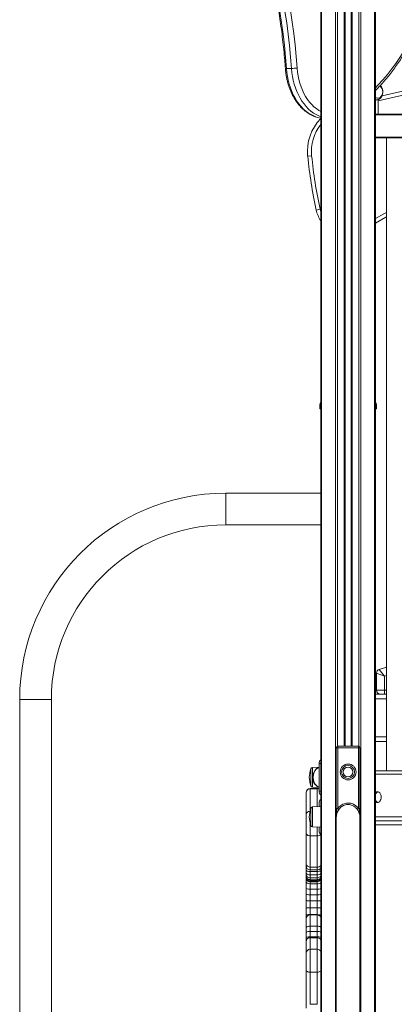
# Model space of a CAD drawing. Units: millimetres. Extents: x -11054 to 26430, y -4087 to 8397.
# Drawn here: x -10891 to -10418, y 5509 to 6751 of the extents above; entities that cross this region are included whole.
import ezdxf

# ---------------------------------------------------------------- set-up
doc = ezdxf.new("R2010")
doc.units = ezdxf.units.MM

msp = doc.modelspace()

# ---------------------------------------------------------------- linework, layer by layer
at = {"color": 7, "linetype": 'Continuous', "lineweight": 15}
for p, q in [((-10510.8, 6852.7), (-10510.8, 5179.1)), ((-10480.2, 6850), (-10480.2, 5834.5)), ((-10472.2, 6847.9), (-10472.2, 5834.5)), ((-10441.5, 6834.8), (-10441.5, 5357.3)), ((-10554.1, 6689.6), (-10547.7, 6689.6)), ((-10435.7, 6667.1), (-10436.1, 6667.5)), ((-10441.5, 6649.5), (-10438.8, 6650.1)), ((-10438.7, 6650.1), (-10438.8, 6650.1)), ((-10438.4, 6650.2), (-10438.4, 6631.9)), ((-10436.4, 6652.6), (-10435.7, 6653.1)), ((-10441.5, 6631.9), (-9774.8, 6631.9)), ((-9774.1, 6601.9), (-10441.5, 6601.9)), ((-10427.8, 6601.9), (-10427.8, 5803.1)), ((-10522.3, 6579.3), (-10527.3, 6578.8)), ((-10516.5, 6510.9), (-10511.6, 6512)), ((-10511.8, 6265.1), (-10511.8, 6260.1)), ((-10440.5, 6265.1), (-10440.5, 6260.1)), ((-10511.8, 6260.1), (-10510.8, 6260.1)), ((-10441.5, 6260.1), (-10440.5, 6260.1)), ((-10510.8, 6153.6), (-10630.9, 6153.6)), ((-10630.9, 6113.6), (-10510.8, 6113.6)), ((-10430.3, 5922.8), (-10440.3, 5926.5)), ((-10440.3, 5905.1), (-10440.3, 5926.5)), ((-10436.8, 5931.2), (-10427.8, 5934.1)), ((-10430.3, 5922.8), (-10436.8, 5931.2)), ((-10430.3, 5922.8), (-10430.3, 5905.1)), ((-10440.3, 5905.1), (-10430.3, 5905.1)), ((-10430.3, 5905.1), (-10430.3, 5900.1)), ((-10891.2, 5893.3), (-10891.2, 5129.3)), ((-10851.2, 5129.3), (-10851.2, 5893.3)), ((-10441.5, 5900.1), (-10427.8, 5900.1)), ((-10441.5, 5840.1), (-10427.8, 5840.1)), ((-10491.2, 5756), (-10491.2, 5832.5)), ((-10489.2, 5832.5), (-10491.2, 5832.5)), ((-10489.2, 5832.5), (-10489.2, 5834.5)), ((-10489.2, 5834.5), (-10463.2, 5834.5)), ((-10489.2, 5832.5), (-10489.2, 5756)), ((-10463.2, 5832.5), (-10489.2, 5832.5)), ((-10463.2, 5834.5), (-10463.2, 5832.5)), ((-10463.2, 5756), (-10463.2, 5832.5)), ((-10461.2, 5832.5), (-10463.2, 5832.5)), ((-10461.2, 5832.5), (-10461.2, 5756)), ((-10523.2, 5784.5), (-10523.2, 5805.7)), ((-10512.8, 5808), (-10521.2, 5807.7)), ((-10512.8, 5812.6), (-10512.8, 5777.6)), ((-10441.5, 5803.1), (-9773.6, 5803.1)), ((-10515.2, 5781), (-10524.2, 5781)), ((-10524.2, 5780.7), (-10515.2, 5780.7)), ((-10521.2, 5782.5), (-10512.8, 5782.2)), ((-10529.2, 5775.8), (-10529.2, 5776)), ((-10529.2, 5748.1), (-10529.2, 5775.8)), ((-10523.2, 5745.1), (-10523.2, 5755.7)), ((-10510.8, 5758.1), (-10521.2, 5757.7)), ((-10512.8, 5758), (-10512.8, 5762.6)), ((-10491.2, 5756), (-10491.2, 5743.9)), ((-10461.2, 5743.9), (-10461.2, 5756)), ((-10529.2, 5724.8), (-10529.2, 5748.1)), ((-10523.2, 5734.5), (-10523.2, 5745.1)), ((-10491.2, 5743.9), (-10491.1, 5745.4)), ((-10491.2, 5743.9), (-10491.2, 5189.2)), ((-10461.3, 5745.4), (-10461.2, 5743.9)), ((-10461.2, 5189.2), (-10461.2, 5743.9)), ((-9779.9, 5745.1), (-10441.5, 5745.1)), ((-10441.5, 5740.1), (-9772.3, 5740.1)), ((-10521.2, 5732.5), (-10510.8, 5732.1)), ((-10512.8, 5727.6), (-10512.8, 5732.2)), ((-10529.2, 5686.1), (-10529.2, 5724.8)), ((-10524.2, 5721.2), (-10515.2, 5721.2)), ((-10524.2, 5721.2), (-10524.2, 5681.7)), ((-10515.2, 5681.7), (-10515.2, 5721.2)), ((-10529.2, 5683.3), (-10529.2, 5686.1)), ((-10529.2, 5682.1), (-10529.2, 5683.3)), ((-10529.2, 5678.4), (-10529.2, 5682.1)), ((-10529.2, 5675.1), (-10529.2, 5678.4)), ((-10524.2, 5681.7), (-10515.2, 5681.7)), ((-10524.2, 5678.3), (-10515.2, 5678.3)), ((-10529.2, 5672.4), (-10529.2, 5675.1)), ((-10529.2, 5670.5), (-10529.2, 5672.4)), ((-10529.2, 5669.3), (-10529.2, 5670.5)), ((-10529.2, 5668.5), (-10529.2, 5669.3)), ((-10529.2, 5668.4), (-10529.2, 5668.5)), ((-10529.2, 5663.2), (-10529.2, 5668.4)), ((-10524.2, 5676.2), (-10515.2, 5676.2)), ((-10524.2, 5676.2), (-10524.2, 5672)), ((-10524.2, 5672), (-10515.2, 5672)), ((-10524.2, 5672), (-10524.2, 5668.4)), ((-10524.2, 5668.4), (-10515.2, 5668.4)), ((-10524.2, 5668.4), (-10524.2, 5665.9)), ((-10524.2, 5665.9), (-10515.2, 5665.9)), ((-10524.2, 5665.9), (-10524.2, 5664.5)), ((-10515.2, 5672), (-10515.2, 5676.2)), ((-10515.2, 5668.4), (-10515.2, 5672)), ((-10515.2, 5665.9), (-10515.2, 5668.4)), ((-10515.2, 5664.5), (-10515.2, 5665.9)), ((-10529.2, 5655.7), (-10529.2, 5663.2)), ((-10529.2, 5647.9), (-10529.2, 5655.7)), ((-10524.2, 5664.5), (-10515.2, 5664.5)), ((-10524.2, 5664.5), (-10524.2, 5663.6)), ((-10524.2, 5663.6), (-10515.2, 5663.6)), ((-10524.2, 5663.6), (-10524.2, 5663.4)), ((-10524.2, 5663.4), (-10515.2, 5663.4)), ((-10524.2, 5660.8), (-10515.2, 5660.8)), ((-10524.2, 5660.8), (-10524.2, 5653.9)), ((-10524.2, 5653.9), (-10515.2, 5653.9)), ((-10524.2, 5653.9), (-10524.2, 5646.7)), ((-10515.2, 5663.6), (-10515.2, 5664.5)), ((-10515.2, 5663.4), (-10515.2, 5663.6)), ((-10515.2, 5653.9), (-10515.2, 5660.8)), ((-10515.2, 5646.7), (-10515.2, 5653.9)), ((-10529.2, 5639.9), (-10529.2, 5647.9)), ((-10524.2, 5646.7), (-10515.2, 5646.7)), ((-10524.2, 5646.7), (-10524.2, 5639.2)), ((-10515.2, 5639.2), (-10515.2, 5646.7)), ((-10529.2, 5630.6), (-10529.2, 5639.9)), ((-10529.2, 5621.4), (-10529.2, 5630.6)), ((-10524.2, 5639.2), (-10515.2, 5639.2)), ((-10524.2, 5639.2), (-10524.2, 5630.6)), ((-10524.2, 5630.6), (-10515.2, 5630.6)), ((-10524.2, 5630.6), (-10524.2, 5621.8)), ((-10515.2, 5630.6), (-10515.2, 5639.2)), ((-10515.2, 5621.8), (-10515.2, 5630.6)), ((-10529.2, 5616.5), (-10529.2, 5621.4)), ((-10529.2, 5605.4), (-10529.2, 5616.5)), ((-10524.2, 5621.8), (-10515.2, 5621.8)), ((-10515.2, 5621.5), (-10524.2, 5621.5)), ((-10529.2, 5599.3), (-10529.2, 5605.4)), ((-10524.2, 5607.3), (-10524.2, 5600.7)), ((-10524.2, 5607.3), (-10515.2, 5607.3)), ((-10515.2, 5600.7), (-10515.2, 5607.3)), ((-10529.2, 5593), (-10529.2, 5599.3)), ((-10529.2, 5587.8), (-10529.2, 5593)), ((-10524.2, 5600.7), (-10524.2, 5593.9)), ((-10524.2, 5600.7), (-10515.2, 5600.7)), ((-10524.2, 5593.9), (-10515.2, 5593.9)), ((-10515.2, 5592.8), (-10524.2, 5592.8)), ((-10524.2, 5592.7), (-10524.2, 5578.1)), ((-10524.2, 5592.7), (-10515.2, 5592.7)), ((-10515.2, 5593.9), (-10515.2, 5600.7)), ((-10515.2, 5578.1), (-10515.2, 5592.7)), ((-10529.2, 5587.7), (-10529.2, 5587.8)), ((-10529.2, 5573.3), (-10529.2, 5587.7)), ((-10529.2, 5551.7), (-10529.2, 5573.3)), ((-10524.2, 5578.1), (-10524.2, 5549.3)), ((-10524.2, 5578.1), (-10515.2, 5578.1)), ((-10515.2, 5549.3), (-10515.2, 5578.1)), ((-10529.2, 5504), (-10529.2, 5551.7)), ((-10524.2, 5549.3), (-10515.2, 5549.3)), ((-10515.2, 5508.7), (-10524.2, 5508.7))]:
    msp.add_line(p, q, dxfattribs=at)
at = {"color": 8, "linetype": 'Continuous', "lineweight": 15}
for p, q in [((-10509.6, 6853.1), (-10509.6, 5182.2)), ((-10492.3, 6853.1), (-10492.3, 5188.8)), ((-10489.5, 6852.7), (-10489.5, 5834.5)), ((-10481.2, 6850.5), (-10481.2, 5834.5)), ((-10479.8, 6847.1), (-10479.8, 5834.5)), ((-10471.2, 6847.9), (-10471.2, 5834.5)), ((-10472.5, 6845.2), (-10472.5, 5834.5)), ((-10462.8, 6845.8), (-10462.8, 5834.5)), ((-10460, 6844.8), (-10460, 5188.8)), ((-10442.7, 6835.9), (-10442.7, 5182.2)), ((-9774.8, 6630.9), (-10441.5, 6630.9)), ((-10441.5, 6602.9), (-9774.8, 6602.9)), ((-10511.6, 6512), (-10510.8, 6509.1)), ((-10510.8, 6265.1), (-10511.8, 6265.1)), ((-10440.5, 6265.1), (-10441.5, 6265.1)), ((-10630.9, 6153.6), (-10630.9, 6113.6)), ((-10427.8, 5923.6), (-10430.3, 5922.8)), ((-10430.3, 5905.1), (-10427.8, 5905.1)), ((-10891.2, 5893.3), (-10851.2, 5893.3)), ((-10441.5, 5894.1), (-10427.8, 5894.1)), ((-10441.5, 5846.1), (-10427.8, 5846.1)), ((-10521.2, 5807.7), (-10521.2, 5795.1)), ((-10510.8, 5812.6), (-10512.8, 5812.6)), ((-10521.2, 5795.1), (-10521.2, 5782.5)), ((-9776.4, 5799.1), (-10441.5, 5799.1)), ((-10524.2, 5781), (-10524.2, 5780.7)), ((-10524.2, 5780.7), (-10524.2, 5752.7)), ((-10515.2, 5780.7), (-10515.2, 5781)), ((-10515.2, 5757.9), (-10515.2, 5780.7)), ((-10512.8, 5777.6), (-10510.8, 5777.6)), ((-10521.2, 5757.7), (-10521.2, 5732.5)), ((-10524.2, 5737.5), (-10524.2, 5721.2)), ((-10515.2, 5721.2), (-10515.2, 5732.3)), ((-9775.9, 5735.1), (-10441.5, 5735.1)), ((-10524.2, 5681.7), (-10524.2, 5678.3)), ((-10524.2, 5678.3), (-10524.2, 5676.2)), ((-10515.2, 5678.3), (-10515.2, 5681.7)), ((-10515.2, 5676.2), (-10515.2, 5678.3)), ((-10524.2, 5663.4), (-10524.2, 5660.8)), ((-10515.2, 5660.8), (-10515.2, 5663.4)), ((-10524.2, 5621.8), (-10524.2, 5621.5)), ((-10524.2, 5621.5), (-10524.2, 5607.3)), ((-10515.2, 5621.5), (-10515.2, 5621.8)), ((-10515.2, 5607.3), (-10515.2, 5621.5)), ((-10524.2, 5593.9), (-10524.2, 5592.8)), ((-10524.2, 5592.8), (-10524.2, 5592.7)), ((-10515.2, 5592.8), (-10515.2, 5593.9)), ((-10515.2, 5592.7), (-10515.2, 5592.8)), ((-10524.2, 5549.3), (-10524.2, 5509)), ((-10515.2, 5508.7), (-10515.2, 5549.3))]:
    msp.add_line(p, q, dxfattribs=at)
at = {"color": 7, "linetype": 'Continuous', "lineweight": 15, "flags": 128}
for points in [[(-10589.2, 6871.5), (-10585, 6858.3), (-10581, 6844.8), (-10577.2, 6831.2), (-10573.8, 6817.5), (-10570.5, 6803.6), (-10567.6, 6789.7), (-10564.8, 6775.6), (-10562.4, 6761.5), (-10560.2, 6747.2), (-10558.3, 6732.9), (-10556.6, 6718.5), (-10555.2, 6704), (-10554.1, 6689.6)], [(-10547.7, 6689.6), (-10548.8, 6704), (-10550.2, 6718.5), (-10551.9, 6732.9), (-10553.8, 6747.2), (-10556, 6761.5), (-10558.5, 6775.6), (-10561.2, 6789.7), (-10564.2, 6803.6), (-10567.4, 6817.5), (-10570.9, 6831.2), (-10574.6, 6844.8), (-10578.6, 6858.3), (-10582.8, 6871.5)], [(-10576.1, 6873.7), (-10571.8, 6860.2), (-10567.8, 6846.7), (-10564, 6833), (-10560.5, 6819.1), (-10557.3, 6805.1), (-10554.3, 6791.1), (-10551.5, 6776.9), (-10549, 6762.6), (-10546.8, 6748.2), (-10544.9, 6733.8), (-10543.2, 6719.2), (-10541.8, 6704.7), (-10540.6, 6690)], [(-10427.8, 6502.2), (-10428.5, 6501.8), (-10441.5, 6494.4)], [(-10434.4, 5770.1), (-10434.5, 5771.7), (-10434.9, 5773.2), (-10435.5, 5774.5), (-10436.2, 5775.6), (-10437.2, 5776.4), (-10438.2, 5776.9), (-10439.3, 5777.1), (-10440.4, 5776.9), (-10441.5, 5776.4), (-10441.5, 5776.4)], [(-10441.5, 5763.8), (-10441.5, 5763.8), (-10440.4, 5763.3), (-10439.3, 5763.1), (-10438.2, 5763.3), (-10437.2, 5763.8), (-10436.2, 5764.6), (-10435.5, 5765.8), (-10434.9, 5767.1), (-10434.5, 5768.6), (-10434.4, 5770.1)], [(-10524.2, 5721.2), (-10525.1, 5721.3), (-10526.1, 5721.5), (-10526.9, 5721.8), (-10527.7, 5722.3), (-10528.3, 5722.8), (-10528.8, 5723.5), (-10529.1, 5724.1), (-10529.2, 5724.8)], [(-10529.2, 5551.7), (-10529.1, 5551.2), (-10528.8, 5550.7), (-10528.3, 5550.3), (-10527.7, 5550), (-10526.9, 5549.7), (-10526.1, 5549.4), (-10525.1, 5549.3), (-10524.2, 5549.3)]]:
    msp.add_lwpolyline(points, dxfattribs=at)
at = {"color": 8, "linetype": 'Continuous', "lineweight": 15, "flags": 128}
for points in [[(-10441.5, 6665.2), (-10438.1, 6668.8), (-10432.3, 6675.2), (-10426.6, 6681.8), (-10421.2, 6688.8), (-10415.9, 6696), (-10410.8, 6703.4), (-10405.9, 6711.2), (-10401.2, 6719.1), (-10396.7, 6727.3), (-10392.4, 6735.7), (-10388.3, 6744.4), (-10384.5, 6753.2), (-10380.9, 6762.2), (-10377.5, 6771.4)], [(-10554.1, 6689.6), (-10553.6, 6684.5), (-10552.8, 6679.5), (-10551.8, 6674.6), (-10550.6, 6669.8), (-10549.1, 6665.1), (-10547.4, 6660.6), (-10545.4, 6656.3), (-10543.2, 6652.2), (-10540.8, 6648.4), (-10538.3, 6644.8), (-10535.5, 6641.5), (-10532.6, 6638.4), (-10529.5, 6635.7), (-10526.3, 6633.3), (-10523, 6631.3), (-10519.6, 6629.6), (-10516.1, 6628.2), (-10512.6, 6627.2), (-10510.8, 6626.9)], [(-10510.8, 6628.6), (-10513.3, 6629.6), (-10516.7, 6631.3), (-10520, 6633.3), (-10523.2, 6635.7), (-10526.2, 6638.4), (-10529.2, 6641.5), (-10531.9, 6644.8), (-10534.5, 6648.4), (-10536.9, 6652.2), (-10539, 6656.3), (-10541, 6660.6), (-10542.7, 6665.1), (-10544.2, 6669.8), (-10545.5, 6674.6), (-10546.5, 6679.5), (-10547.2, 6684.5), (-10547.7, 6689.6)], [(-10540.6, 6690), (-10540.2, 6685.1), (-10539.4, 6680.3), (-10538.4, 6675.6), (-10537.2, 6671), (-10535.7, 6666.5), (-10534, 6662.2), (-10532.1, 6658.1), (-10529.9, 6654.2), (-10527.5, 6650.6), (-10525, 6647.2), (-10522.2, 6644.1), (-10519.4, 6641.3), (-10516.3, 6638.9), (-10513.2, 6636.7), (-10510.8, 6635.4)], [(-10441.5, 6500.2), (-10430.9, 6506.1), (-10427.8, 6507.9)], [(-10512.8, 5807.6), (-10514, 5807.2), (-10515.4, 5806.4), (-10516.7, 5805.3), (-10517.8, 5803.8), (-10518.8, 5802.2), (-10519.5, 5800.3), (-10520, 5798.3), (-10520.3, 5796.2), (-10520.3, 5794), (-10520, 5791.9), (-10519.5, 5789.9), (-10518.8, 5788.1), (-10517.8, 5786.4), (-10516.7, 5785), (-10515.4, 5783.9), (-10514, 5783.1), (-10512.8, 5782.7)]]:
    msp.add_lwpolyline(points, dxfattribs=at)
at = {"color": 7, "linetype": 'Continuous', "lineweight": 15}
for radius in [10, 8.13, 6.15]:
    msp.add_circle((-10476.2, 5801.9), radius, dxfattribs=at)
at = {"color": 8, "linetype": 'Continuous', "lineweight": 15}
for centre, radius, start, end in [((-10023.3, 4899.4), 1797.8, 81.949, 103.3497), ((-10554.5, 6692.9), 3.35, 251.7597, 277.2512), ((-10439.8, 6655.1), 5.13, 250.7341, 281.3436), ((-10467.6, 6584.7), 55, 141.8042, 185.5821), ((-10515.2, 5775.6), 5.1, 61.8517, 90.0404), ((-10524.6, 5747.7), 4.63, 86.3992, 174.4478), ((-10514.9, 5726.7), 5.45, 267.105, 318.7105), ((-10515, 5686.9), 5.13, 268.393, 325.5025), ((-10515.2, 5587.7), 5, 29.3542, 90.0953), ((-10515.1, 5573.1), 5.02, 30.4696, 90.4681), ((-10514.7, 5556.1), 6.82, 266.3181, 305.2176)]:
    msp.add_arc(centre, radius, start, end, dxfattribs=at)
at = {"color": 7, "linetype": 'Continuous', "lineweight": 15}
for centre, radius, start, end in [((-10023.3, 4899.4), 1802.8, 81.9714, 103.1454), ((-10548.3, 6749.9), 60.3, 270.5801, 277.2986), ((-10441.6, 6660.1), 9.15, 309.8829, 50.1171), ((-10438.6, 6656.4), 4.38, 228.476, 300.3723), ((-10467.6, 6584.7), 60, 136.0884, 185.5821), ((-9963.8, 6633.9), 566.1, 185.5821, 192.5445), ((-9963.8, 6633.9), 561.1, 185.5821, 192.5445), ((-10477.4, 6519.6), 40, 192.5445, 213.424), ((-10506.8, 6265.1), 5, 143.1301, 180), ((-10445.5, 6265.1), 5, 0, 36.8699), ((-10630.9, 5893.3), 260.3, 90, 180), ((-10630.9, 5893.3), 220.3, 90, 180), ((-10435.3, 5926.5), 5, 107.6669, 180), ((-10435.3, 5905.1), 5, 180, 270), ((-10489.2, 5832.5), 2, 90, 180), ((-10463.2, 5832.5), 2, 0, 90), ((-10507.4, 5812.9), 5.41, 129.4977, 183.1859), ((-10496, 5795.1), 29.2, 158.659, 201.341), ((-10521.2, 5805.7), 2, 92, 180), ((-10524.2, 5776), 5, 90, 180), ((-10524.2, 5775.8), 4.94, 89.2898, 179.2717), ((-10521.2, 5784.5), 2, 180, 268), ((-10515.2, 5776), 5, 61.2068, 90), ((-10507.4, 5777.3), 5.41, 176.8141, 230.5023), ((-10507.4, 5762.9), 5.41, 129.4977, 183.1859), ((-10436.3, 5771.8), 5.48, 110.812, 162.1248), ((-10436.4, 5768.3), 5.35, 197.2174, 249.8458), ((-10496, 5745.1), 29.2, 158.659, 201.341), ((-10521.2, 5755.7), 2, 92, 180), ((-10521.2, 5734.5), 2, 180, 268), ((-10507.4, 5727.3), 5.4, 176.7728, 230.9565), ((-10524.5, 5686.4), 4.7, 184.4609, 273.8553), ((-10524.2, 5683.3), 5, 180, 270), ((-10515.2, 5683.3), 5, 270, 330.9187), ((-10524.2, 5616.5), 5, 90, 180), ((-10515.2, 5616.5), 5, 29.0813, 90), ((-10524.2, 5587.8), 5, 90, 180), ((-10524.2, 5587.7), 4.98, 89.7897, 179.7882), ((-10515.2, 5587.8), 5, 29.0813, 90), ((-10524.3, 5573.2), 4.91, 88.9483, 178.9082)]:
    msp.add_arc(centre, radius, start, end, dxfattribs=at)
for centre, major_axis, ratio, start_param, end_param in [((-10524.2, 5682.1), (5, 0), 0.246326, 3.141593, 3.481998), ((-10524.2, 5678.4), (5, 0), 0.435698, 3.141593, 4.712389), ((-10524.2, 5675.1), (5, 0), 0.627684, 3.141593, 4.712389), ((-10524.2, 5672.4), (5, 0), 0.80071, 3.141593, 4.712389), ((-10524.2, 5670.5), (5, 0), 0.906312, 3.141593, 4.712389), ((-10524.2, 5669.3), (5, 0), 0.957056, 3.141593, 4.712389), ((-10524.2, 5668.5), (5, 0), 0.994062, 3.141593, 4.712389), ((-10524.2, 5668.4), (0, 5.02), 0.995266, 1.570796, 3.141593), ((-10515.2, 5678.4), (5, 0), 0.435698, 4.712389, 5.775622), ((-10515.2, 5675.1), (5, 0), 0.627684, 4.712389, 5.775622), ((-10515.2, 5672.4), (5, 0), 0.80071, 4.712389, 5.775622), ((-10515.2, 5670.5), (5, 0), 0.906312, 4.712389, 5.775622), ((-10515.2, 5669.3), (5, 0), 0.957056, 4.712389, 5.775622), ((-10515.2, 5668.5), (5, 0), 0.994062, 4.712389, 5.775622), ((-10515.2, 5668.4), (0, 5.02), 0.995266, 3.141593, 4.204825), ((-10524.2, 5663.2), (5, 0), 0.4786, 3.141593, 4.712389), ((-10524.2, 5655.7), (5, 0), 0.35835, 3.141593, 4.712389), ((-10515.2, 5663.2), (5, 0), 0.4786, 4.712389, 5.775622), ((-10515.2, 5655.7), (5, 0), 0.35835, 4.712389, 5.775622), ((-10524.2, 5647.9), (5, 0), 0.244515, 3.141593, 4.712389), ((-10515.2, 5647.9), (5, 0), 0.244515, 4.712389, 5.775622), ((-10524.2, 5639.9), (5, 0), 0.128858, 3.141593, 4.712389), ((-10524.2, 5630.6), (5, 0), 0.01559, 3.141593, 4.712389), ((-10515.2, 5639.9), (5, 0), 0.128858, 4.712389, 5.775622), ((-10515.2, 5630.6), (5, 0), 0.01559, 4.712389, 5.775622), ((-10524.2, 5621.4), (5, 0), 0.087488, 1.570796, 3.141593), ((-10515.2, 5621.4), (5, 0), 0.087488, 0.507564, 1.570796), ((-10524.2, 5599.3), (5, 0), 0.282724, 1.570796, 3.141593), ((-10524.2, 5593), (5, 0), 0.17172, 1.570796, 3.141593), ((-10515.2, 5599.3), (5, 0), 0.282724, 0.507564, 1.570796), ((-10515.2, 5593), (5, 0), 0.17172, 0.507564, 1.570796)]:
    msp.add_ellipse(centre, major_axis=major_axis, ratio=ratio, start_param=start_param, end_param=end_param, dxfattribs=at)
for points, knots in [([(-10590.7, 6872.1), (-10590.1, 6870), (-10588.1, 6863.8), (-10584.9, 6853.6), (-10581.3, 6841.3), (-10578, 6828.9), (-10574.9, 6816.3), (-10571.9, 6803.7), (-10569.2, 6791), (-10566.7, 6778.2), (-10564.4, 6765.3), (-10562.4, 6752.3), (-10560.5, 6739.3), (-10558.9, 6726.2), (-10557.5, 6713), (-10556.3, 6700.9), (-10555.8, 6693.1), (-10555.5, 6689.7)], [0, 0, 0, 0, 0.036754, 0.106711, 0.176669, 0.246629, 0.31659, 0.386551, 0.456514, 0.526477, 0.596441, 0.666406, 0.736371, 0.806337, 0.876304, 0.946271, 1, 1, 1, 1]), ([(-10441.5, 6661.7), (-10440.4, 6662.9), (-10437.4, 6665.9), (-10432.7, 6671), (-10427.4, 6677.2), (-10422.3, 6683.6), (-10417.3, 6690.3), (-10412.5, 6697.1), (-10407.8, 6704.2), (-10403.3, 6711.5), (-10399, 6719), (-10394.8, 6726.7), (-10390.9, 6734.6), (-10387.1, 6742.7), (-10383.5, 6750.9), (-10380.2, 6759.2), (-10377.8, 6765.5), (-10376.6, 6769), (-10376.3, 6769.8)], [0, 0, 0, 0, 0.040618, 0.108033, 0.175465, 0.242913, 0.310374, 0.377846, 0.445326, 0.512813, 0.580304, 0.647799, 0.715297, 0.782796, 0.850295, 0.917793, 0.981745, 1, 1, 1, 1]), ([(-10555.5, 6689.7), (-10555.5, 6688.9), (-10555.3, 6686.5), (-10554.8, 6682.5), (-10554, 6677.9), (-10553, 6673.4), (-10551.8, 6669), (-10550.3, 6664.7), (-10548.7, 6660.6), (-10546.8, 6656.6), (-10544.8, 6652.8), (-10542.6, 6649.2), (-10540.1, 6645.7), (-10537.6, 6642.6), (-10534.8, 6639.6), (-10532, 6637), (-10528.9, 6634.6), (-10525.8, 6632.5), (-10522.6, 6630.7), (-10519.3, 6629.2), (-10516, 6628), (-10513.1, 6627.2), (-10511.4, 6627), (-10510.8, 6626.9)], [0, 0, 0, 0, 0.0267071, 0.0768021, 0.1269179, 0.1770514, 0.2272052, 0.2773809, 0.3275784, 0.3777951, 0.4280255, 0.4782565, 0.528472, 0.5786508, 0.628766, 0.6787859, 0.7286753, 0.7783985, 0.8279238, 0.8772282, 0.9263024, 0.9751546, 1, 1, 1, 1]), ([(-10438.7, 6650.1), (-10438.3, 6650.2), (-10437.6, 6650.4), (-10436.8, 6650.9), (-10435.9, 6651.4), (-10434.9, 6652.3), (-10434, 6653.6), (-10433.2, 6655.1), (-10432.7, 6656.7), (-10432.3, 6658.5), (-10432.2, 6660.3), (-10432.4, 6662.1), (-10432.8, 6663.8), (-10433.4, 6665.5), (-10434.2, 6666.9), (-10434.9, 6667.9), (-10435.3, 6668.2), (-10435.4, 6668.2)], [0, 0, 0, 0, 0.0626828, 0.1026272, 0.1474372, 0.2213898, 0.2964503, 0.372843, 0.4499851, 0.5274022, 0.6049229, 0.6825956, 0.7605139, 0.8387805, 0.9174328, 0.996189, 1, 1, 1, 1]), ([(-10512.8, 5807.6), (-10512.9, 5807.5), (-10513.5, 5807.5), (-10514.6, 5807), (-10516, 5806.2), (-10517.2, 5805.1), (-10518.3, 5803.8), (-10519.3, 5802.2), (-10520, 5800.5), (-10520.5, 5798.6), (-10520.8, 5796.8), (-10520.9, 5795.3), (-10520.8, 5793.7), (-10520.6, 5792), (-10520.1, 5790.1), (-10519.4, 5788.3), (-10518.5, 5786.7), (-10517.4, 5785.3), (-10516.1, 5784.1), (-10514.6, 5783.2), (-10513.5, 5782.8), (-10512.9, 5782.7), (-10512.8, 5782.7)], [0, 0, 0, 0, 0.013888, 0.067044, 0.120636, 0.175098, 0.230532, 0.286745, 0.343428, 0.400316, 0.457248, 0.500009, 0.530892, 0.587916, 0.645112, 0.702486, 0.760045, 0.817651, 0.874993, 0.931626, 0.987152, 1, 1, 1, 1]), ([(-10490.6, 5755.8), (-10490.7, 5755.9), (-10490.9, 5755.9), (-10491.1, 5756), (-10491.1, 5756), (-10491.2, 5756)], [0, 0, 0, 0, 0.371107, 0.661717, 1, 1, 1, 1]), ([(-10489.2, 5756), (-10489.2, 5756), (-10489.2, 5755.9), (-10489.4, 5755.8), (-10489.7, 5755.8), (-10490.2, 5755.8), (-10490.4, 5755.8), (-10490.6, 5755.8)], [0, 0, 0, 0, 0.065887, 0.1436, 0.348761, 0.632403, 1, 1, 1, 1]), ([(-10489.2, 5756), (-10488.6, 5756.7), (-10487.4, 5758.1), (-10485.3, 5759.8), (-10482.7, 5761.3), (-10479.9, 5762.3), (-10476.9, 5762.7), (-10474.1, 5762.6), (-10471.5, 5762), (-10469, 5761), (-10466.8, 5759.6), (-10464.8, 5758), (-10463.7, 5756.7), (-10463.2, 5756)], [0, 0, 0, 0, 0.087955, 0.177971, 0.275669, 0.376765, 0.479414, 0.566288, 0.655767, 0.742622, 0.831855, 0.915038, 1, 1, 1, 1]), ([(-10488.3, 5755.2), (-10488.4, 5755.2), (-10488.6, 5755.3), (-10488.9, 5755.6), (-10489.1, 5755.8), (-10489.2, 5755.9), (-10489.2, 5756), (-10489.2, 5756)], [0, 0, 0, 0, 0.367157, 0.65103, 0.856349, 0.934073, 1, 1, 1, 1]), ([(-10487.6, 5754.8), (-10487.7, 5754.8), (-10487.8, 5754.9), (-10488, 5755), (-10488.2, 5755.1), (-10488.3, 5755.2)], [0, 0, 0, 0, 0.336438, 0.627272, 1, 1, 1, 1]), ([(-10464.7, 5754.8), (-10465.7, 5756), (-10467.2, 5757.7), (-10469.9, 5759.3), (-10472, 5760.2), (-10474.3, 5760.8), (-10476.8, 5760.9), (-10479.4, 5760.5), (-10481.9, 5759.6), (-10484.2, 5758.3), (-10486.1, 5756.7), (-10487.1, 5755.5), (-10487.6, 5754.8)], [0, 0, 0, 0, 0.168755, 0.255565, 0.344755, 0.43116, 0.520255, 0.622396, 0.719875, 0.820953, 0.909404, 1, 1, 1, 1]), ([(-10464.1, 5755.2), (-10464.2, 5755.1), (-10464.4, 5755), (-10464.6, 5754.9), (-10464.6, 5754.8), (-10464.7, 5754.8)], [0, 0, 0, 0, 0.372728, 0.663561, 1, 1, 1, 1]), ([(-10463.2, 5756), (-10463.2, 5756), (-10463.2, 5755.9), (-10463.2, 5755.8), (-10463.4, 5755.6), (-10463.7, 5755.3), (-10463.9, 5755.2), (-10464.1, 5755.2)], [0, 0, 0, 0, 0.065927, 0.143652, 0.348972, 0.632843, 1, 1, 1, 1]), ([(-10461.7, 5755.8), (-10461.9, 5755.8), (-10462.2, 5755.8), (-10462.6, 5755.8), (-10462.9, 5755.8), (-10463.1, 5755.9), (-10463.1, 5756), (-10463.2, 5756)], [0, 0, 0, 0, 0.36763, 0.651281, 0.856428, 0.934127, 1, 1, 1, 1]), ([(-10461.2, 5756), (-10461.2, 5756), (-10461.2, 5756), (-10461.4, 5755.9), (-10461.6, 5755.9), (-10461.7, 5755.8)], [0, 0, 0, 0, 0.338283, 0.628893, 1, 1, 1, 1]), ([(-10490.8, 5747.6), (-10490.8, 5747.6), (-10490.8, 5747.6), (-10490.8, 5747.5), (-10490.9, 5747.4), (-10491, 5746.6), (-10491.1, 5745.9), (-10491.1, 5745.3)], [0, 0, 0, 0, 0.017403, 0.040595, 0.097274, 0.275308, 1, 1, 1, 1]), ([(-10461.2, 5745.3), (-10461.3, 5746), (-10461.3, 5746.7), (-10461.5, 5747.5), (-10461.5, 5747.7), (-10461.5, 5747.7), (-10461.5, 5747.7), (-10461.5, 5747.7), (-10461.5, 5747.7), (-10461.5, 5747.7)], [0, 0, 0, 0, 0.761014, 0.935312, 0.960875, 0.981165, 0.990144, 0.998901, 1, 1, 1, 1]), ([(-10461.3, 5745.4), (-10461.3, 5745.4), (-10461.3, 5745.4), (-10461.2, 5745.3), (-10461.2, 5745.3), (-10461.2, 5745.3), (-10461.2, 5745.3), (-10461.2, 5745.4), (-10461.2, 5745.4), (-10461.2, 5745.4)], [0, 0, 0, 0, 0.3009069, 0.4109294, 0.504808, 0.5505294, 0.5980585, 0.7053581, 1, 1, 1, 1]), ([(-10524.2, 5607.3), (-10524.7, 5607.2), (-10525.8, 5607.2), (-10527.3, 5606.9), (-10528.5, 5606.4), (-10529.1, 5605.9), (-10529.2, 5605.6), (-10529.2, 5605.4), (-10529.2, 5605.4)], [0, 0, 0, 0, 0.214615, 0.429229, 0.643865, 0.85855, 0.991857, 1, 1, 1, 1]), ([(-10510.8, 5606.3), (-10510.8, 5606.3), (-10511.1, 5606.6), (-10512, 5606.9), (-10513.5, 5607.2), (-10514.6, 5607.2), (-10515.2, 5607.3)], [0, 0, 0, 0, 0.063792, 0.375882, 0.68794, 1, 1, 1, 1])]:
    msp.add_open_spline(points, degree=3, knots=knots, dxfattribs=at)
at = {"color": 8, "linetype": 'Continuous', "lineweight": 15}
for points, knots in [([(-10491.1, 5745.4), (-10491.1, 5745.5), (-10491.1, 5746.1), (-10490.9, 5747.1), (-10490.7, 5748.4), (-10490.2, 5750.2), (-10489.3, 5752.4), (-10488.2, 5754), (-10487.6, 5754.8)], [0, 0, 0, 0, 0.030095, 0.178386, 0.306592, 0.414708, 0.716839, 1, 1, 1, 1]), ([(-10490.6, 5755.8), (-10490.6, 5754.7), (-10490.6, 5752.5), (-10490.9, 5749.2), (-10491, 5747), (-10491, 5746)], [0, 0, 0, 0, 0.333804, 0.674932, 1, 1, 1, 1]), ([(-10488.3, 5755.2), (-10488.7, 5754.1), (-10489.5, 5752.1), (-10490.6, 5748.9), (-10490.8, 5746.6), (-10490.9, 5745.5)], [0, 0, 0, 0, 0.327126, 0.649394, 1, 1, 1, 1]), ([(-10464.7, 5754.8), (-10464.4, 5754.4), (-10463.9, 5753.7), (-10463.1, 5752.4), (-10462.5, 5751), (-10461.9, 5749.3), (-10461.4, 5747.4), (-10461.3, 5746), (-10461.3, 5745.4)], [0, 0, 0, 0, 0.140359, 0.285453, 0.435337, 0.590061, 0.82795, 1, 1, 1, 1]), ([(-10464.1, 5755.2), (-10463.7, 5754.1), (-10462.8, 5752.1), (-10461.7, 5748.9), (-10461.5, 5746.6), (-10461.4, 5745.4)], [0, 0, 0, 0, 0.326567, 0.648284, 1, 1, 1, 1]), ([(-10461.7, 5755.8), (-10461.7, 5754.7), (-10461.7, 5752.5), (-10461.4, 5749.2), (-10461.3, 5747), (-10461.3, 5745.9)], [0, 0, 0, 0, 0.332922, 0.673149, 1, 1, 1, 1])]:
    msp.add_open_spline(points, degree=3, knots=knots, dxfattribs=at)

doc.saveas('drawing.dxf')
